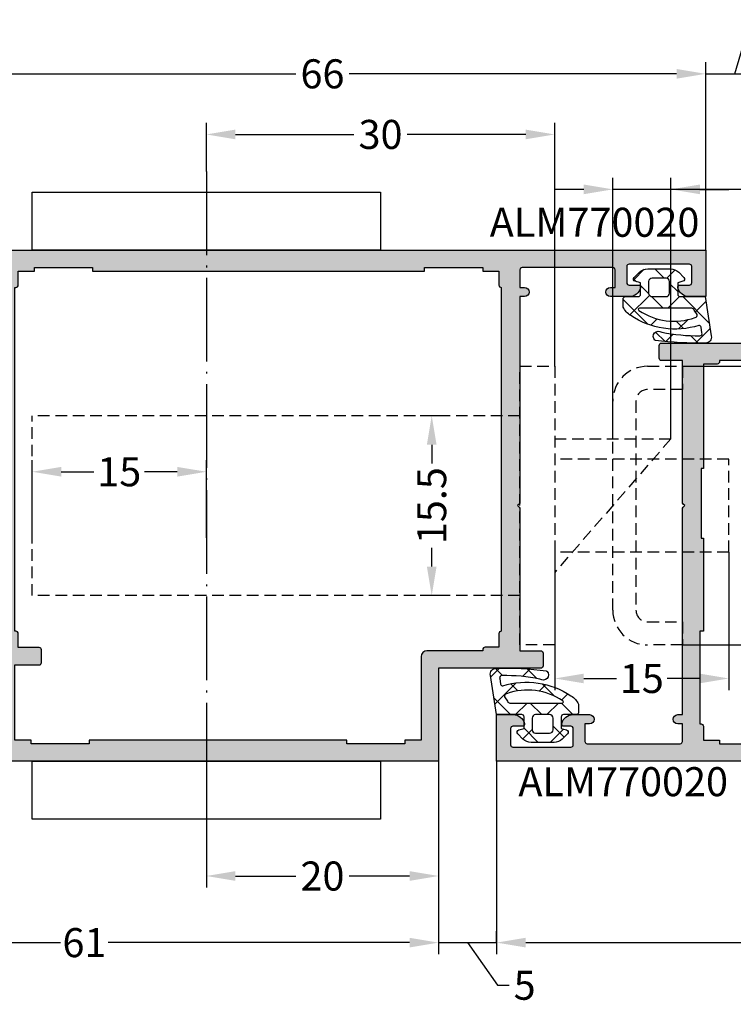
# Model space of a CAD drawing. Units: millimetres. Extents: x 0 to 33125, y -11785 to 5893.
# Drawn here: x 14017 to 14078, y 3156 to 3240 of the extents above; entities that cross this region are included whole.
import ezdxf

# ---------------------------------------------------------------- set-up
doc = ezdxf.new("R2010")
doc.units = ezdxf.units.MM
doc.linetypes.add('ACAD_ISO04W100', pattern=[30.5, 24, -3, 0.5, -3])
doc.linetypes.add('DASHEDX2', pattern=[1.5, 1, -0.5])
for name, color, linetype in [('AL_CONT', 50, 'Continuous'), ('CN_EDGE', 30, 'Continuous'), ('DIM_1', 252, 'Continuous'), ('DIM_2', 253, 'Continuous'), ('GM_CONT', 241, 'Continuous'), ('GM_EDGE', 243, 'Continuous'), ('GM_HATCH', 244, 'Continuous'), ('GM_TEXT', 242, 'Continuous')]:
    doc.layers.add(name, color=color, linetype=linetype)
doc.styles.add('ARIAL', font='arial.ttf')
doc.styles.add('TEXT', font='arial.ttf')
doc.dimstyles.new('MBP_DIM1', dxfattribs={"dimscale": 0, "dimtxt": 2.5, "dimasz": 2.5, "dimexe": 1, "dimexo": 0, "dimgap": 0.5, "dimtad": 0, "dimdec": 1, "dimlfac": -1, "dimzin": 9, "dimdsep": 46, "dimtxsty": 'ARIAL', "dimcen": -1, "dimclrd": 256, "dimclre": 256, "dimclrt": 80, "dimadec": 0, "dimazin": 0, "dimtfac": 0.7, "dimtdec": 1, "dimtmove": 1, "dimatfit": 2, "dimfxl": 1, "dimtolj": 1, "dimtzin": 9, "dimarcsym": 0})

# ---------------------------------------------------------------- blocks, each defined once
blk = doc.blocks.new('alm244180')
at = {"layer": 'DIM_2'}
h = blk.add_hatch(color=256, dxfattribs=at)
h.paths.add_polyline_path([(14989.6737593938, 1254.354161142162), (14992.6737593938, 1254.354161142162, 0.4142135623730951), (14993.6737593938, 1255.354161142162), (14993.6737593938, 1255.754161142178, 0.4142135623730951), (14993.47375939384, 1255.954161142139), (14991.37375939384, 1255.954161142139, -0.4142135623730951), (14991.17375939383, 1256.154161142151), (14991.17375939383, 1259.154161142151, -0.4142135623730951), (14991.37375939384, 1259.354161142162), (14998.39091668132, 1259.354161142162), (15004.3909166813, 1259.354161142162, 0.1989123673796556), (15004.53233803756, 1259.412739785932), (15004.6737593938, 1259.554161142174), (15004.81518075005, 1259.412739785927, 0.1989123673796566), (15004.95660210629, 1259.354161142162), (15011.6737593938, 1259.354161142162), (15018.3909166813, 1259.354161142162, 0.1989123673796579), (15018.53233803756, 1259.412739785932), (15018.6737593938, 1259.554161142174), (15018.81518075005, 1259.412739785927, 0.1989123673796589), (15018.95660210629, 1259.354161142162), (15023.3909166813, 1259.354161142162, 0.1989123673796579), (15023.53233803756, 1259.412739785932), (15023.6737593938, 1259.554161142174), (15023.81518075005, 1259.412739785927, 0.1989123673796497), (15023.95660210629, 1259.354161142162), (15024.95660210628, 1259.354161142162), (15031.97375939376, 1259.354161142162, -0.4142135623730951), (15032.17375939377, 1259.154161142151), (15032.17375939377, 1256.154161142151, -0.4142135623730951), (15031.97375939376, 1255.954161142139), (15029.87375939376, 1255.954161142139, 0.4142135623730951), (15029.6737593938, 1255.754161142178), (15029.6737593938, 1255.354161142162, 0.4142135623730951), (15030.6737593938, 1254.354161142162), (15033.6737593938, 1254.354161142162), (15033.6737593938, 1267.354016376799), (15033.6737593938, 1297.354161142162), (15025.6737593938, 1297.354161142162), (15025.6737593938, 1306.154161142158, 0.4142135623730951), (15025.4737593938, 1306.354161142162), (15024.82375939381, 1306.354161142162), (15024.37375939383, 1306.354161142162, 0.4142135623653455), (15024.17375939383, 1306.154161142163), (15024.17375939381, 1305.604161142221), (15024.17375939383, 1304.354161142221), (15011.95660210633, 1304.354161142221, 0.1989123673796591), (15011.81518075009, 1304.295582498456), (15011.67375939384, 1304.154161142209), (15011.53233803758, 1304.295582498472, 0.198912367380513), (15011.39091668138, 1304.354161142221), (14993.67375939384, 1304.354161142162), (14993.67375939379, 1304.754161142127, 1), (14992.87375939385, 1304.754161142098), (14992.87375939385, 1304.354161142162), (14991.3737593938, 1304.354161142162, -0.4142135596197416), (14991.1737593938, 1304.554161140287), (14991.1737593186, 1312.554161140236, -0.4142135651605447), (14991.37375931869, 1312.754161142186), (14992.87375931867, 1312.754161142011), (14992.87375931872, 1312.354161142162, 1), (14993.67375931865, 1312.354161121088), (14993.67375939386, 1313.779564296067, 0.3419986845515013), (14992.92375942384, 1314.747810301738, 0.4903144429123175), (14992.6737593938, 1314.554161142172), (14992.6737593938, 1313.957199689541, -0.4142135623730951), (14992.4737593938, 1313.757199689537), (14991.07375939376, 1313.757199689537, -0.414213562373095), (14990.87375939375, 1313.957199689541), (14990.87375939375, 1318.951122692126, -0.4142135623365623), (14991.07375939378, 1319.151122692181), (14992.47375939372, 1319.151122692356, -0.4142135624096272), (14992.6737593938, 1318.9511226923), (14992.6737593938, 1318.651486260142), (14992.6737593938, 1318.154161266133, 0.490314314682509), (14992.92375914357, 1317.960512240963, 0.341998785286929), (14993.6737593938, 1318.92875814212), (14993.6737593938, 1320.354161142162), (14989.6737593938, 1320.354161142162), (14989.6737593938, 1304.354161142162)])
h.paths.add_polyline_path([(14991.47375939366, 1302.554161142232), (14992.6737593936, 1302.554161142174, 0.5773502690377639), (14992.84696447443, 1302.854161142104), (15000.87375939362, 1302.854161142104), (15000.87375939358, 1302.554161142174), (15008.87375939356, 1302.554161142174), (15008.87375939359, 1302.754161142186), (15014.87375939388, 1302.754161142186), (15014.87375939388, 1302.554161142116), (15022.77375939363, 1302.554161142174), (15023.8737593939, 1302.554161142174), (15023.87375939384, 1301.354161142259, 0.5773502692054796), (15024.17375939381, 1301.180956061508), (15024.17375939384, 1296.354161142163, 0.4142135623689513), (15024.67375939384, 1295.854161142162), (15031.8737593938, 1295.854161142104), (15031.8737593938, 1294.454161142081), (15032.17375939374, 1294.454161142081), (15032.17375939377, 1289.454161142081), (15031.8737593938, 1289.454161142081), (15031.8737593938, 1267.254161141953), (15032.17375939377, 1267.254161141953), (15032.17375939377, 1262.254161141953), (15031.8737593938, 1262.254161141953), (15031.8737593938, 1260.85416114193), (15025.37375939383, 1260.85416114193), (15025.37375939383, 1262.954161141914, 0.4142135623730951), (15025.17375939382, 1263.154161141918), (15024.07375939383, 1263.154161141918, 0.4142135623683605), (15023.87375939383, 1262.954161141917), (15023.8737593938, 1261.154161141918), (15022.67375939385, 1261.154161141976, 0.5773502691493505), (15022.50055431306, 1260.854161141988), (15015.67375939383, 1260.85416114193), (14992.84696447441, 1260.854161142046, 0.577350269149545), (14992.67375939362, 1261.154161142034), (14991.47375939379, 1261.154161141976), (14991.47375939379, 1262.554161141999), (14991.17375939383, 1262.554161141999), (14991.17375939383, 1267.554161141941), (14991.47375939379, 1267.554161141999), (14991.47375939367, 1296.154161142209), (14991.1737593938, 1296.154161142151), (14991.17375939383, 1301.154161142267), (14991.47375939366, 1301.154161142209)], flags=16)
at = {"layer": 'AL_CONT'}
blk.add_lwpolyline([(15018.39091668131, 1259.354161142162), (15011.6737593938, 1259.354161142162), (15004.95660210631, 1259.354161142162), (15004.95660210629, 1259.354161142162), (15004.95660210628, 1259.354161142162, -0.198912367379657), (15004.81518075004, 1259.412739785936), (15004.6737593938, 1259.554161142174), (15004.53233803756, 1259.412739785936, -0.198912367379657), (15004.39091668131, 1259.354161142162), (14998.39091668132, 1259.354161142162), (14991.37375939384, 1259.354161142162, 0.414213562373095), (14991.17375939383, 1259.154161142151), (14991.17375939383, 1256.154161142151, 0.414213562373095), (14991.37375939384, 1255.954161142139), (14993.47375939385, 1255.954161142139, -0.4142135624370274), (14993.6737593938, 1255.754161142127), (14993.6737593938, 1255.354161142162, -0.414213562373095), (14992.6737593938, 1254.354161142162), (14989.6737593938, 1254.354161142162), (14989.6737593938, 1304.354161142162), (14989.6737593938, 1320.354161142162), (14993.6737593938, 1320.354161142162), (14993.6737593938, 1318.928758142074, -0.3419987140144097), (14992.92375939066, 1317.96051230476, -0.490314518032475), (14992.6737593938, 1318.154161142093), (14992.6737593938, 1318.651486260142), (14992.6737593938, 1318.951122692286, 0.4142135623304735), (14992.47375939379, 1319.151122692356), (14991.07375939376, 1319.151122692181, 0.4142135622452302), (14990.87375939375, 1318.95112269217), (14990.87375939375, 1313.95719968949, 0.4142135623091627), (14991.07375939376, 1313.757199689537), (14992.47375939379, 1313.757199689537, 0.4142135623091627), (14992.6737593938, 1313.95719968949), (14992.6737593938, 1314.554161142116, -0.490314393869321), (14992.92375939316, 1314.74781030966, -0.3419987363838263), (14993.67375939386, 1313.779564142134), (14993.67375931865, 1312.354161142221, -0.9999999999999999), (14992.87375931872, 1312.354161142221), (14992.87375931867, 1312.754161142011), (14991.37375931865, 1312.754161142186, 0.4142135623517842), (14991.1737593186, 1312.554161142116), (14991.1737593938, 1304.554161142174, 0.414213562373095), (14991.3737593938, 1304.354161142162), (14992.87375939385, 1304.354161142162), (14992.87375939385, 1304.754161142069, -0.9999999999999999), (14993.67375939379, 1304.754161142069), (14993.67375939384, 1304.354161142162), (15011.39091668137, 1304.354161142221, -0.1989123674369018), (15011.5323380376, 1304.295582498447), (15011.67375939384, 1304.154161142209), (15011.81518075008, 1304.295582498447, -0.198912367379657), (15011.95660210632, 1304.354161142221), (15011.95660210633, 1304.354161142221), (15024.17375939383, 1304.354161142221), (15024.17375939381, 1305.604161142221), (15024.17375939383, 1306.154161142151, -0.414213562373095), (15024.37375939383, 1306.354161142162), (15024.82375939381, 1306.354161142162), (15025.4737593938, 1306.354161142162, -0.414213562373095), (15025.6737593938, 1306.154161142151), (15025.6737593938, 1297.354161142162), (15033.6737593938, 1297.354161142162), (15033.6737593938, 1267.354016376799), (15033.6737593938, 1254.354161142162), (15030.6737593938, 1254.354161142162, -0.414213562373095), (15029.6737593938, 1255.354161142162), (15029.6737593938, 1255.754161142127, -0.4142135624370274), (15029.87375939375, 1255.954161142139), (15031.97375939376, 1255.954161142139, 0.414213562373095), (15032.17375939377, 1256.154161142151), (15032.17375939377, 1259.154161142151, 0.414213562373095), (15031.97375939376, 1259.354161142162), (15024.95660210628, 1259.354161142162), (15023.95660210629, 1259.354161142162), (15023.95660210628, 1259.354161142162, -0.198912367379657), (15023.81518075004, 1259.412739785936), (15023.6737593938, 1259.554161142174), (15023.53233803756, 1259.412739785936, -0.198912367379657), (15023.39091668131, 1259.354161142162), (15018.95660210631, 1259.354161142162), (15018.95660210629, 1259.354161142162), (15018.95660210628, 1259.354161142162, -0.198912367379657), (15018.81518075004, 1259.412739785936), (15018.6737593938, 1259.554161142174), (15018.53233803756, 1259.412739785936, -0.198912367379657)], format="xyb", close=True, dxfattribs=at)
blk.add_lwpolyline([(15022.77375939363, 1302.554161142174), (15014.87375939388, 1302.554161142116), (15014.87375939388, 1302.754161142186), (15008.87375939359, 1302.754161142186), (15008.87375939356, 1302.554161142174), (15000.87375939358, 1302.554161142174), (15000.87375939362, 1302.854161142104), (14992.87375939362, 1302.854161142104), (14992.87375939362, 1302.754161142244), (14992.87375939362, 1302.754161142186), (14992.87375939362, 1302.754161142186, -0.414213562373095), (14992.67375939361, 1302.554161142174), (14991.47375939366, 1302.554161142232), (14991.47375939366, 1301.154161142209), (14991.17375939383, 1301.154161142267), (14991.1737593938, 1296.154161142151), (14991.47375939367, 1296.154161142209), (14991.47375939379, 1267.554161141999), (14991.17375939383, 1267.554161141941), (14991.17375939383, 1262.554161141999), (14991.47375939379, 1262.554161141999), (14991.47375939379, 1261.154161141976), (14992.67375939363, 1261.154161142034, -0.414213562373095), (14992.87375939364, 1260.954161142023), (14992.87375939364, 1260.854161142046), (15015.67375939383, 1260.85416114193), (15022.47375939383, 1260.854161141988), (15022.47375939383, 1260.954161141965, -0.414213562373095), (15022.67375939384, 1261.154161141976), (15023.8737593938, 1261.154161141918), (15023.8737593938, 1261.154161141918), (15023.87375939383, 1262.954161141906, -0.414213562373095), (15024.07375939382, 1263.154161141918), (15025.17375939383, 1263.154161141918, -0.414213562373095), (15025.37375939383, 1262.954161141906), (15025.37375939383, 1260.85416114193), (15031.8737593938, 1260.85416114193), (15031.8737593938, 1262.254161141953), (15032.17375939377, 1262.254161141953), (15032.17375939377, 1267.254161141953), (15031.8737593938, 1267.254161141953), (15031.8737593938, 1289.454161142081), (15032.17375939377, 1289.454161142081), (15032.17375939374, 1294.454161142081), (15031.8737593938, 1294.454161142081), (15031.8737593938, 1295.854161142104), (15024.67375939384, 1295.854161142162, -0.4142135623694076), (15024.17375939384, 1296.354161142162), (15024.17375939381, 1301.154161142209), (15024.07375939385, 1301.154161142267), (15024.07375939385, 1301.154161142267, -0.414213562373095), (15023.87375939384, 1301.354161142221), (15023.8737593939, 1302.554161142174), (15022.67375939393, 1302.554161142174)], format="xyb", dxfattribs=at)
blk = doc.blocks.new('770020')
at = {"layer": 'GM_HATCH'}
h = blk.add_hatch(dxfattribs=at)
h.set_pattern_fill('ANSI37', color=256, scale=0.6, style=0)
h.set_pattern_definition([(45, (0.1687056255820022, 7.684547915363232e-14), (-1.347038418160373, 1.347038418160373), []), (135, (0.1687056255820022, 7.684547915363232e-14), (-1.347038418160373, -1.347038418160373), [])])
edge = h.paths.add_edge_path(flags=16)
edge.add_arc((3.358637170372792, 1.300000000001702), 0.3000000000000318, 90.00000000003593, 180.000000000039, ccw=False)
edge.add_line((3.358637170372604, 1.600000000001734), (4.558637170372763, 1.600000000002291))
edge.add_arc((4.558637170372882, 1.300000000002345), 0.2999999999999463, 8.810729923425242e-12, 90.00000000002268, ccw=False)
edge.add_line((4.858637170372829, 1.300000000002391), (4.858637170373198, 0.3000000000021068))
edge.add_arc((4.558637170373203, 0.3000000000019807), 0.2999999999999954, -89.99999999997101, 2.4101609596982598e-11, ccw=False)
edge.add_line((4.558637170373355, 1.984476165092953e-12), (3.358637170373536, 1.654398381410972e-12))
edge.add_arc((3.358637170373341, 0.3000000000016382), 0.2999999999999838, 180.0000000000485, 270.0000000000373, ccw=False)
edge.add_line((3.058637170373357, 0.3000000000013843), (3.05863717037276, 1.300000000001498))
edge = h.paths.add_edge_path()
edge.add_arc((-0.04791451140367678, -3.499999999999898), 0.4999999999999908, 165.2521705926816, 270.0000000000226)
edge.add_arc((0.583908362817766, 24.68797429958813), 28.69493107777421, 268.7383238602125, 277.3939385288297)
edge.add_arc((4.252216580389028, -3.671390306665785), 0.1000000000000497, 284.1594373628645, 319.2881274016552)
edge.add_arc((4.009606301141171, -3.420812618369748), 0.4484604098124567, 315.2355154473592, 488.215315355328)
edge.add_arc((0.5919911616887109, 13.14550786721106), 16.51525285669311, 269.5121866228883, 280.96088063829126, ccw=False)
edge.add_arc((0.4547055794891387, -3.169174023302681), 0.2000000000000726, 161.6345038397219, 269.04805874714907, ccw=False)
edge.add_line((0.2648923944495822, -3.106158511044443), (0.3295479837386318, -2.615963605609869))
edge.add_arc((0.518848981967715, -2.680501440013378), 0.2000000000000552, 84.8446688840703, 161.174367189369, ccw=False)
edge.add_arc((2.572193760691759, 4.076877346861457), 6.8667731271817, 252.7579518765654, 303.9045649415541)
edge.add_arc((5.621775037245958, -0.2916261629665453), 1.542846707296901, 300.4021273746458, 337.0837054196258)
edge.add_arc((6.858637170373325, -0.8145117555512973), 0.2000000000003875, 337.0837054203556, 360.000000000757)
edge.add_line((7.058637170373713, -0.814511755548655), (7.058637170373485, -0.1999999999970796))
edge.add_arc((6.858637170373611, -0.1999999999970398), 0.1999999999998741, 359.9999999999886, 450.0000000000539)
edge.add_line((6.858637170373423, 2.835025022783334e-12), (5.7586371703734, 2.485084205357441e-12))
edge.add_arc((5.758637170373297, 0.200000000002502), 0.2000000000000169, 180.0000000000293, 270.0000000000295, ccw=False)
edge.add_line((5.558637170373281, 0.2000000000023998), (5.55863717037291, 1.2000000000024))
edge.add_line((5.55863717037291, 1.2000000000024), (6.010400979393386, 1.321049747799256))
edge.add_arc((5.9586371703728, 1.51423491305705), 0.2000000000000022, 285.000000000024, 405.0000000000417)
edge.add_line((6.100058526610008, 1.655656269294465), (5.648608014715107, 2.107106781189032))
edge.add_arc((4.941501233528967, 1.400000000002362), 0.9999999999997985, 45.00000000002145, 90.00000000002987)
edge.add_line((4.941501233528445, 2.40000000000216), (2.975773107216557, 2.40000000000149))
edge.add_arc((2.975773107216986, 1.400000000001458), 1.000000000000032, 90.00000000002457, 135.0000000000338)
edge.add_line((2.268666326029999, 2.107106781187611), (1.817215814135091, 1.655656269292085))
edge.add_arc((1.958637170372443, 1.514234913054837), 0.1999999999999872, 135.0000000000211, 255.0000000000389)
edge.add_line((1.906873361352074, 1.321049747797), (2.358637170372993, 1.200000000000534))
edge.add_line((2.358637170372993, 1.200000000000534), (2.358637170373462, 0.2000000000011026))
edge.add_arc((2.158637170373416, 0.2000000000010287), 0.2000000000000457, -89.99999999997863, 2.120259523508139e-11, ccw=False)
edge.add_line((2.158637170373491, 9.83260084564059e-13), (0, 0))
edge.add_line((0, 0), (-0.5314423031823673, -3.372717343767346))
edge = h.paths.add_edge_path(flags=16)
edge.add_line((0.6843995099065524, -1.541984919749825), (0.942871685389272, -1.149086937506304))
edge.add_arc((1.136282802100757, -1.199999999999311), 0.2000000000000008, 90.00000000002711, 165.252170592686, ccw=False)
edge.add_line((1.136282802100662, -0.9999999999993096), (5.650917423325306, -0.9999999999974979))
edge.add_arc((5.650917423325365, -1.099999999997505), 0.1000000000000066, -65.02048424284152, 90.0000000000336, ccw=False)
edge.add_arc((2.664931066167598, 3.320611982961303), 5.433372647615462, 250.6094153139147, 303.87178419454165, ccw=False)
edge.add_arc((0.8742126949465655, -1.605000432008776), 0.2000000000007306, 161.6345038395695, 266.21726363459436, ccw=False)
at = {"layer": 'GM_CONT'}
for points in [[(-0.5314423031823673, -3.372717343767346, 0.4917782804822689), (-0.04791451140347971, -3.999999999999889, 0.03778521055983398), (4.276678680799431, -3.768352183934748, 0.1544895892005216), (4.32801649986343, -3.736615855400037, 0.9405399440217912), (3.732180424055834, -3.068461058287225, -0.04999594557362406), (0.4513828305341627, -3.369146419746318, -0.5063064712068475), (0.2648923944495822, -3.106158511044443), (0.3295479837386318, -2.615963605609869, -0.3459375523524553), (0.5368202104145503, -2.481310489043878, 0.2269494703447499), (6.402556972923589, -1.622323548226012, 0.1614344344863082), (7.042852111128183, -0.8923889383639748, 0.100325781681368), (7.058637170373713, -0.814511755548655), (7.058637170373485, -0.1999999999970796, 0.414213562373428), (6.858637170373423, 2.835025022783334e-12), (5.7586371703734, 2.485084205357441e-12, -0.414213562373095), (5.558637170373281, 0.2000000000023998), (5.55863717037291, 1.2000000000024), (6.010400979393386, 1.321049747799256, 0.5773502691897298), (6.100058526610008, 1.655656269294465), (5.648608014715107, 2.107106781189032, 0.1989123673796962), (4.941501233528445, 2.40000000000216), (2.975773107216557, 2.40000000000149, 0.1989123673796998), (2.268666326029999, 2.107106781187611), (1.817215814135091, 1.655656269292085, 0.5773502691897298), (1.906873361352074, 1.321049747797), (2.358637170372993, 1.200000000000534), (2.358637170373462, 0.2000000000011027, -0.414213562373095), (2.158637170373491, 9.83260084564059e-13), (0, 0)], [(3.05863717037276, 1.300000000001498, -0.4142135623731106), (3.358637170372604, 1.600000000001734), (4.558637170372763, 1.600000000002291, -0.4142135623731663), (4.858637170372829, 1.300000000002391), (4.858637170373198, 0.3000000000021067, -0.414213562373069), (4.558637170373355, 1.984476165092953e-12), (3.358637170373536, 1.654398381410972e-12, -0.4142135623730378), (3.058637170373357, 0.3000000000013843)], [(0.6843995099065524, -1.541984919749825), (0.942871685389272, -1.149086937506304, -0.3406818065171398), (1.136282802100662, -0.9999999999993096), (5.650917423325306, -0.9999999999974979, -0.8027318146313355), (5.693146844711374, -1.190645882250391, -0.2366773440659211), (0.8610180444334736, -1.804564710370735, -0.4908841549826794)]]:
    blk.add_lwpolyline(points, format="xyb", close=True, dxfattribs=at)
blk = doc.blocks.new('ALM244280')
at = {"layer": 'DIM_2'}
h = blk.add_hatch(color=256, dxfattribs=at)
h.paths.add_polyline_path([(15073.49003336956, 1298.854161142162), (15073.49003336959, 1262.354161142162), (15081.49003336959, 1262.354161142221), (15081.49003336959, 1253.554161142189, 0.4142135623730949), (15081.69003336955, 1253.354161142221), (15082.79003336961, 1253.354161142221, 0.4142135623754674), (15082.99003336957, 1253.554161142183), (15082.99003336956, 1255.354161142162), (15095.20719065707, 1255.354161142162, 0.1989123673796567), (15095.34861201335, 1255.412739785943), (15095.49003336959, 1255.554161142174), (15095.63145472582, 1255.412739785943, 0.198912367379653), (15095.7728760821, 1255.354161142162), (15113.4900633416, 1255.354161142162), (15113.49006334166, 1254.954161142197, 1), (15114.29006334159, 1254.954161142226), (15114.29006334159, 1255.354161142162), (15115.79006334164, 1255.354161142162, -0.4142135595502379), (15115.99006334164, 1255.154161144086), (15115.99006341682, 1247.354161144032, -0.4142135652300514), (15115.79006341672, 1247.154161142034), (15114.29006341675, 1247.154161142209), (15114.29006341669, 1247.554161142058, 1), (15113.49006341676, 1247.554161160529), (15113.49006334158, 1245.928757981749, 0.3419986827336902), (15114.2400633116, 1244.960511982586, 0.4903144429066464), (15114.49006334164, 1245.154161142149), (15114.49006334166, 1245.951122594857, -0.4142135623677465), (15114.69006334166, 1246.151122594858), (15116.0900633417, 1246.151122594858, -0.414213562373917), (15116.2900633417, 1245.951122594853), (15116.29006334169, 1240.757199592199, -0.4142135623357386), (15116.09006334166, 1240.557199592144), (15114.69006334172, 1240.557199591969, -0.4142135624096291), (15114.49006334164, 1240.757199592024), (15114.49006334164, 1241.056836024183), (15114.49006334164, 1241.554161018192, 0.49031431468253), (15114.24006359187, 1241.747810043362, 0.3419987852869297), (15113.49006334164, 1240.779564142205), (15113.49006334164, 1239.354161142162), (15117.49006334164, 1239.354161142162), (15117.49006334163, 1298.854161142162), (15117.49006334163, 1300.354161142162), (15117.49006334163, 1305.354161142162), (15114.49006334163, 1305.354161142162, 0.4142135623730951), (15113.49006334163, 1304.354161142162), (15113.49006334163, 1303.954161142146, 0.4142135623730951), (15113.69006334159, 1303.754161142186), (15115.79006334159, 1303.754161142186, -0.4142135623745155), (15115.9900633416, 1303.554161142173), (15115.99006334158, 1300.554161142166, -0.4142135623716743), (15115.79006334158, 1300.354161142162), (15102.8008576828, 1300.354161142162), (15101.69006334053, 1300.354161142162, -0.4142135623787778), (15101.4900633395, 1300.554161143197), (15101.49006333956, 1303.554161142229, -0.4142135623674108), (15101.69006333958, 1303.754161142244), (15103.29006333955, 1303.754161142244, 0.4142135624157164), (15103.49006333956, 1303.954161142285), (15103.4900633395, 1304.354161142337, 0.4142135623304736), (15102.49006333947, 1305.354161142221), (15100.73366234158, 1305.354161142221), (15099.89006381572, 1305.354163142177, 0.4142142567196038), (15099.69006334155, 1305.15416314218), (15099.69006334149, 1304.554163142209, 0.4142135623446799), (15099.89006334147, 1304.354163142178), (15100.19006333946, 1304.354163142119), (15100.19006333946, 1303.754161142186), (15100.19006333951, 1300.554161141174, -0.4142135623784228), (15099.99006334051, 1300.354161142162), (15098.63925457714, 1300.354161142162), (15082.77290605411, 1300.354161142162, 0.198912367379657), (15082.63148469783, 1300.295582498382), (15082.4900633416, 1300.154161142151), (15082.34864198537, 1300.295582498382, 0.1989123673796596), (15082.20722062909, 1300.354161142162), (15079.12088565328, 1300.354161142162), (15077.69003336948, 1300.354161142162), (15077.4900333695, 1300.354161142162), (15077.49003336944, 1300.754161142127, 1), (15076.69003336951, 1300.754161142098), (15076.69003336951, 1300.354161142162), (15075.19003336944, 1300.354161142221, -0.414213562362938), (15074.99003336948, 1300.554161142182), (15074.99003336954, 1314.654161142159, -0.4142135623718854), (15075.19003336955, 1314.854161142162), (15076.69003336952, 1314.854161142162), (15076.69003336957, 1314.254161142098, 1), (15077.4900333695, 1314.254161142097), (15077.4900333696, 1316.779564348786, 0.341998669830015), (15076.74003339958, 1317.747810301738, 0.4903144429227281), (15076.49003336954, 1317.554161142166), (15076.49003336959, 1316.254161142025, -0.4142135623829283), (15076.29003336963, 1316.054161142058), (15074.8900333695, 1316.054161142058, -0.4142135623708528), (15074.69003336954, 1316.254161142017), (15074.6900333695, 1321.951122692124, -0.4142135623631598), (15074.89003336954, 1322.151122692181), (15076.29003336957, 1322.151122692239, -0.4142135623852725), (15076.49003336954, 1321.951122692279), (15076.49003336954, 1321.154161266133, 0.4903143146825065), (15076.74003311931, 1320.960512240963, 0.3419987852869286), (15077.49003336954, 1321.92875814212), (15077.49003336954, 1323.354161142162), (15073.49003336956, 1323.354161142162)])
h.paths.add_polyline_path([(15075.29003336957, 1298.854161142162), (15081.76884361061, 1298.854161142104), (15081.76884361061, 1296.754161142178, 0.4142135623730951), (15081.96884361062, 1296.554161142174), (15083.06884361061, 1296.554161142174, 0.4142135623683593), (15083.26884361061, 1296.754161142175), (15083.26884361064, 1298.554161142174), (15084.46884361059, 1298.554161142116, 0.5773502691494494), (15084.64204869138, 1298.854161142104), (15093.59003336962, 1298.854161142162), (15109.9900333697, 1298.854161142279), (15114.31682828898, 1298.854161142279, 0.5773502691336173), (15114.49003336976, 1298.55416114229), (15115.69003336971, 1298.55416114229), (15115.69003336971, 1297.354161145559, 0.004328181482596408), (15115.69006334164, 1297.35069879496), (15115.69003336971, 1297.154161142267), (15115.99006334164, 1297.154161142267), (15115.99006334164, 1292.154161142325), (15115.69003724666, 1292.154161142267), (15115.69005856999, 1263.554161142174), (15115.99006334164, 1263.554161142232), (15115.99006334166, 1258.554161142174), (15115.69006229784, 1258.554161142174), (15115.69006334164, 1257.154161142151), (15114.49003336977, 1257.154161142209, 0.4142135623873092), (15114.29003336975, 1256.954161142197), (15084.66884361053, 1256.954161142139, 0.4142135625580452), (15084.46884361051, 1257.154161142267), (15083.29003336949, 1257.154161142209), (15083.29003336955, 1258.354161142124, 0.5773502692338034), (15082.99003336956, 1258.527366222867), (15082.99003336956, 1263.354161142162, 0.4142135623730951), (15082.49003336956, 1263.854161142162), (15075.29003336959, 1263.854161142162), (15075.29003336959, 1265.254161142186), (15074.99003336957, 1265.254161142186), (15074.99003336959, 1270.254161142186), (15075.29003336959, 1270.254161142186), (15075.29003336957, 1292.454161142023), (15074.99003336957, 1292.454161142023), (15074.99003336957, 1297.454161142023), (15075.29003336957, 1297.454161142023)], flags=16)
at = {"layer": 'AL_CONT'}
blk.add_lwpolyline([(15073.49003336956, 1298.854161142162), (15073.49003336956, 1323.354161142162), (15077.49003336954, 1323.354161142162), (15077.49003336954, 1321.928758142074, -0.3419987140144097), (15076.7400333664, 1320.96051230476, -0.4903145180324752), (15076.49003336954, 1321.154161142093), (15076.49003336954, 1321.951122692228, 0.4142135625009598), (15076.29003336955, 1322.151122692239), (15074.89003336951, 1322.151122692181, 0.4142135622452303), (15074.6900333695, 1321.95112269217), (15074.69003336954, 1316.254161142011, 0.4142135624370274), (15074.89003336955, 1316.054161142058), (15076.29003336957, 1316.054161142058, 0.4142135624370273), (15076.49003336959, 1316.254161142011), (15076.49003336954, 1317.554161142116, -0.490314393869321), (15076.7400333689, 1317.74781030966, -0.3419987363838263), (15077.4900333696, 1316.779564142134), (15077.4900333695, 1314.254161142127, -0.9999999999999999), (15076.69003336957, 1314.254161142127), (15076.69003336952, 1314.854161142162), (15075.19003336955, 1314.854161142162, 0.4142135623944058), (15074.99003336954, 1314.654161142151), (15074.99003336948, 1300.554161142116), (15074.99003336948, 1300.554161142232, 0.414213562479649), (15075.19003336947, 1300.354161142221), (15076.69003336951, 1300.354161142162), (15076.69003336951, 1300.754161142069, -0.9999999999999999), (15077.49003336944, 1300.754161142069), (15077.4900333695, 1300.354161142162), (15077.69003336948, 1300.354161142162), (15079.12088565328, 1300.354161142162), (15082.20722062912, 1300.354161142162, -0.1989123673206351), (15082.34864198536, 1300.295582498389), (15082.4900633416, 1300.154161142151), (15082.63148469784, 1300.295582498389, -0.198912367320635), (15082.77290605408, 1300.354161142162), (15098.63925457714, 1300.354161142162), (15099.9900633415, 1300.354161142162, 0.4142135623944059), (15100.19006333951, 1300.554161142174), (15100.19006333946, 1303.754161142186), (15100.19006333946, 1304.354163142119), (15099.89006334151, 1304.354163142178, -0.4142135623730951), (15099.69006334149, 1304.554163142189), (15099.69006334155, 1305.154163142166, -0.4142135623560464), (15099.89006334156, 1305.354163142178), (15100.73366234158, 1305.354161142221), (15102.49006333944, 1305.354161142221, -0.414213562373095), (15103.4900633395, 1304.354161142221), (15103.49006333956, 1303.954161142197, -0.4142135622878519), (15103.29006333955, 1303.754161142244), (15101.69006333957, 1303.754161142244, 0.4142135623517842), (15101.49006333956, 1303.554161142232), (15101.4900633395, 1300.554161142232, 0.4142135624583382), (15101.69006334155, 1300.354161142162), (15102.8008576828, 1300.354161142162), (15115.79006334159, 1300.354161142162, 0.4142135623717631), (15115.99006334158, 1300.554161142174), (15115.9900633416, 1303.554161142174, 0.414213562373095), (15115.79006334159, 1303.754161142186), (15113.69006334158, 1303.754161142186, -0.4142135624370274), (15113.49006334163, 1303.954161142197), (15113.49006334163, 1304.354161142162, -0.414213562373095), (15114.49006334163, 1305.354161142162), (15117.49006334163, 1305.354161142162), (15117.49006334163, 1300.354161142162), (15117.49006334163, 1298.854161142162), (15117.49006334164, 1239.354161142162), (15113.49006334164, 1239.354161142162), (15113.49006334164, 1240.779564142251, -0.3419987140144097), (15114.24006334479, 1241.747809979564, -0.490314518032475), (15114.49006334164, 1241.554161142232), (15114.49006334164, 1241.056836024183), (15114.49006334164, 1240.757199592039, 0.4142135623304735), (15114.69006334165, 1240.557199591969), (15116.09006334168, 1240.557199592144, 0.4142135622452302), (15116.29006334169, 1240.757199592155), (15116.2900633417, 1245.951122594905, 0.4142135623091627), (15116.09006334169, 1246.151122594858), (15114.69006334167, 1246.151122594858, 0.4142135623091627), (15114.49006334166, 1245.951122594905), (15114.49006334164, 1245.154161142209, -0.490314393869321), (15114.24006334228, 1244.960511974665, -0.3419987363838263), (15113.49006334158, 1245.92875814219), (15113.49006341676, 1247.554161141999, -0.9999999999999999), (15114.29006341669, 1247.554161141999), (15114.29006341675, 1247.154161142209), (15115.79006341676, 1247.154161142034, 0.4142135623517842), (15115.99006341682, 1247.354161142104), (15115.99006334164, 1255.154161142151, 0.414213562373095), (15115.79006334164, 1255.354161142162), (15114.29006334159, 1255.354161142162), (15114.29006334159, 1254.954161142256, -0.9999999999999999), (15113.49006334166, 1254.954161142256), (15113.4900633416, 1255.354161142162), (15095.77287608206, 1255.354161142162, -0.1989123673206351), (15095.63145472582, 1255.412739785936), (15095.49003336959, 1255.554161142174), (15095.34861201335, 1255.412739785936, -0.198912367320635), (15095.20719065711, 1255.354161142162), (15095.20719065709, 1255.354161142162), (15082.99003336956, 1255.354161142162), (15082.99003336957, 1253.554161142232, -0.4142135625009598), (15082.79003336957, 1253.354161142221), (15081.69003336958, 1253.354161142221, -0.414213562479649), (15081.49003336959, 1253.554161142232), (15081.49003336959, 1262.354161142221), (15073.49003336959, 1262.354161142162)], format="xyb", close=True, dxfattribs=at)
blk.add_lwpolyline([(15084.66884361053, 1256.954161142256, 0.414213562373095), (15084.46884361052, 1257.154161142267), (15083.29003336949, 1257.154161142209), (15083.29003336955, 1258.354161142162, 0.414213562373095), (15083.09003336953, 1258.554161142116), (15083.09003336953, 1258.554161142116), (15082.99003336956, 1258.554161142058), (15082.99003336956, 1263.354161142162, 0.414213562373095), (15082.49003336956, 1263.854161142162), (15075.29003336959, 1263.854161142162), (15075.29003336959, 1265.254161142186), (15074.99003336957, 1265.254161142186), (15074.99003336959, 1270.254161142186), (15075.29003336959, 1270.254161142186), (15075.29003336957, 1292.454161142023), (15074.99003336957, 1292.454161142023), (15074.99003336957, 1297.454161142023), (15075.29003336957, 1297.454161142023), (15075.29003336957, 1298.854161142162), (15081.76884361061, 1298.854161142104), (15081.76884361061, 1296.754161142186, 0.414213562373095), (15081.96884361061, 1296.554161142174), (15083.06884361062, 1296.554161142174, 0.414213562373095), (15083.26884361061, 1296.754161142186), (15083.26884361064, 1298.554161142174), (15083.26884361064, 1298.554161142174), (15084.4688436106, 1298.554161142116, 0.414213562373095), (15084.66884361061, 1298.754161142127), (15084.66884361061, 1298.854161142104), (15093.59003336962, 1298.854161142162), (15109.9900333697, 1298.854161142279), (15114.29003336975, 1298.854161142279), (15114.29003336975, 1298.754161142302, 0.414213562373095), (15114.49003336976, 1298.55416114229), (15115.69003336971, 1298.55416114229), (15115.69003336971, 1297.354161142279, 0.004328177382850114), (15115.69006334164, 1297.35069879496), (15115.69003336971, 1297.154161142267), (15115.99006334164, 1297.154161142267), (15115.99006334164, 1292.154161142325), (15115.69003724666, 1292.154161142267), (15115.69005856999, 1263.554161142174), (15115.99006334164, 1263.554161142232), (15115.99006334166, 1258.554161142174), (15115.69006229784, 1258.554161142174), (15115.69006334164, 1257.154161142151), (15114.49003336976, 1257.154161142209, 0.414213562373095), (15114.29003336975, 1256.954161142197), (15084.66884361053, 1256.954161142139)], format="xyb", dxfattribs=at)
blk = doc.blocks.new('*D674')
at = {"layer": 'DEFPOINTS', "color": 0}
for p in [(14009.79906971892, 3235.775768151863), (14075.79906971859, 3221.208091462708), (14009.79906971892, 3219.933091462744)]:
    blk.add_point(p, dxfattribs=at)
at = {"layer": 'DIM_1', "lineweight": -2}
for p, q in [((14009.79906971892, 3219.933091462744), (14009.79906971892, 3236.775768151863)), ((14075.79906971859, 3221.208091462708), (14075.79906971859, 3236.775768151863)), ((14012.29906971892, 3235.775768151863), (14040.50251446637, 3235.775768151863)), ((14073.29906971859, 3235.775768151863), (14045.09562497114, 3235.775768151863))]:
    blk.add_line(p, q, dxfattribs=at)
at = {"layer": 'DIM_1'}
for points in [[(14012.29906971892, 3236.19243481853), (14012.29906971892, 3235.359101485197), (14009.79906971892, 3235.775768151863)], [(14073.29906971859, 3236.19243481853), (14073.29906971859, 3235.359101485197), (14075.79906971859, 3235.775768151863)]]:
    blk.add_solid(points, dxfattribs=at)
at = {"layer": 'DIM_1', "color": 80, "insert": (14042.79906971875, 3235.775768151863), "char_height": 2.5, "attachment_point": 5, "style": 'ARIAL'}
blk.add_mtext('\\A1;66', dxfattribs=at)
blk = doc.blocks.new('*D675')
at = {"layer": 'DEFPOINTS', "color": 0}
for p in [(14073.79906971853, 3210.583061490708), (14087.78416989631, 3210.583061490708), (14073.79906971852, 3186.583061490708)]:
    blk.add_point(p, dxfattribs=at)
at = {"layer": 'DIM_1', "lineweight": -2}
for p, q in [((14073.79906971853, 3210.583061490708), (14088.78416989631, 3210.583061490708)), ((14087.78416989631, 3208.083061490708), (14087.78416989631, 3200.889848666697)), ((14087.78416989631, 3189.083061490708), (14087.78416989631, 3196.276274314719)), ((14073.79906971852, 3186.583061490708), (14088.78416989631, 3186.583061490708))]:
    blk.add_line(p, q, dxfattribs=at)
at = {"layer": 'DIM_1'}
for points in [[(14087.36750322964, 3208.083061490708), (14088.20083656298, 3208.083061490708), (14087.78416989631, 3210.583061490708)], [(14087.36750322964, 3189.083061490708), (14088.20083656298, 3189.083061490708), (14087.78416989631, 3186.583061490708)]]:
    blk.add_solid(points, dxfattribs=at)
at = {"layer": 'DIM_1', "color": 80, "insert": (14087.78416989631, 3198.58306149071), "char_height": 2.5, "attachment_point": 5, "rotation": 90, "style": 'ARIAL'}
blk.add_mtext('\\A1;24', dxfattribs=at)
blk = doc.blocks.new('*D664')
at = {"layer": 'DEFPOINTS', "color": 0}
for p in [(14057.79906971858, 3176.583091462706), (14123.79906971859, 3176.583091462708), (14057.79906971858, 3160.94734513252)]:
    blk.add_point(p, dxfattribs=at)
at = {"layer": 'DIM_1', "lineweight": -2}
for p, q in [((14057.79906971858, 3176.583091462706), (14057.79906971858, 3159.94734513252)), ((14123.79906971859, 3176.583091462708), (14123.79906971859, 3159.94734513252)), ((14060.29906971858, 3160.94734513252), (14088.5025144662, 3160.94734513252)), ((14121.29906971859, 3160.94734513252), (14093.09562497097, 3160.94734513252))]:
    blk.add_line(p, q, dxfattribs=at)
at = {"layer": 'DIM_1'}
for points in [[(14060.29906971858, 3161.364011799187), (14060.29906971858, 3160.530678465854), (14057.79906971858, 3160.94734513252)], [(14121.29906971859, 3161.364011799187), (14121.29906971859, 3160.530678465854), (14123.79906971859, 3160.94734513252)]]:
    blk.add_solid(points, dxfattribs=at)
at = {"layer": 'DIM_1', "color": 80, "insert": (14090.79906971858, 3160.94734513252), "char_height": 2.5, "attachment_point": 5, "style": 'ARIAL'}
blk.add_mtext('\\A1;66', dxfattribs=at)
blk = doc.blocks.new('*D665')
at = {"layer": 'DEFPOINTS', "color": 0}
for p in [(13991.79906971859, 3176.583061490664), (14052.79906971858, 3176.58306149065), (13991.79906971859, 3160.947345132525)]:
    blk.add_point(p, dxfattribs=at)
at = {"layer": 'DIM_1', "lineweight": -2}
for p, q in [((13991.79906971859, 3176.583061490664), (13991.79906971859, 3159.947345132525)), ((14052.79906971858, 3176.58306149065), (14052.79906971858, 3159.947345132525)), ((13994.29906971859, 3160.947345132525), (14020.24296467084, 3160.947345132525)), ((14050.29906971858, 3160.947345132525), (14024.35517476633, 3160.947345132525))]:
    blk.add_line(p, q, dxfattribs=at)
at = {"layer": 'DIM_1'}
for points in [[(13994.29906971859, 3161.364011799191), (13994.29906971859, 3160.530678465858), (13991.79906971859, 3160.947345132525)], [(14050.29906971858, 3161.364011799191), (14050.29906971858, 3160.530678465858), (14052.79906971858, 3160.947345132525)]]:
    blk.add_solid(points, dxfattribs=at)
at = {"layer": 'DIM_1', "color": 80, "insert": (14022.29906971858, 3160.947345132525), "char_height": 2.5, "attachment_point": 5, "style": 'ARIAL'}
blk.add_mtext('\\A1;61', dxfattribs=at)
blk = doc.blocks.new('*D666')
at = {"layer": 'DEFPOINTS', "color": 0}
for p in [(14052.79906971858, 3160.947345132525), (14057.79906971858, 3160.94734513252), (14057.79906971858, 3160.94734513252)]:
    blk.add_point(p, dxfattribs=at)
at = {"layer": 'DIM_1', "lineweight": -2}
for p, q in [((14057.79906971858, 3160.94734513252), (14057.79906971858, 3161.94734513252)), ((14050.29906971858, 3160.94734513252), (14047.79906971858, 3160.94734513252)), ((14052.79906971858, 3160.947345132525), (14052.79906971858, 3159.94734513252)), ((14052.79906971858, 3160.94734513252), (14057.79906971858, 3160.94734513252)), ((14052.79906971858, 3160.94734513252), (14057.79906971858, 3160.94734513252)), ((14055.29906971858, 3160.94734513252), (14057.88195974016, 3157.276161538748)), ((14060.29906971858, 3160.94734513252), (14062.79906971858, 3160.94734513252)), ((14057.88195974016, 3157.276161538748), (14058.88195974016, 3157.276161538748))]:
    blk.add_line(p, q, dxfattribs=at)
at = {"layer": 'DIM_1'}
for points in [[(14050.29906971858, 3161.364011799187), (14050.29906971858, 3160.530678465854), (14052.79906971858, 3160.94734513252)], [(14060.29906971858, 3161.364011799187), (14060.29906971858, 3160.530678465854), (14057.79906971858, 3160.94734513252)]]:
    blk.add_solid(points, dxfattribs=at)
at = {"layer": 'DIM_1', "color": 80, "insert": (14060.21074555189, 3157.276161538748), "char_height": 2.5, "attachment_point": 5, "style": 'ARIAL'}
blk.add_mtext('\\A1;5', dxfattribs=at)
blk = doc.blocks.new('*D667')
at = {"layer": 'DEFPOINTS', "color": 0}
for p in [(14032.79906971858, 3176.2618717317), (14052.79906971858, 3176.583061490621), (14052.79906971858, 3166.685426425049)]:
    blk.add_point(p, dxfattribs=at)
at = {"layer": 'DIM_1', "lineweight": -2}
for p, q in [((14032.79906971858, 3176.2618717317), (14032.79906971858, 3165.685426425049)), ((14052.79906971858, 3176.583061490621), (14052.79906971858, 3165.685426425049)), ((14035.29906971858, 3166.685426425049), (14040.49142988229, 3166.685426425049)), ((14050.29906971858, 3166.685426425049), (14045.10670955487, 3166.685426425049))]:
    blk.add_line(p, q, dxfattribs=at)
at = {"layer": 'DIM_1'}
for points in [[(14035.29906971858, 3167.102093091715), (14035.29906971858, 3166.268759758382), (14032.79906971858, 3166.685426425049)], [(14050.29906971858, 3167.102093091715), (14050.29906971858, 3166.268759758382), (14052.79906971858, 3166.685426425049)]]:
    blk.add_solid(points, dxfattribs=at)
at = {"layer": 'DIM_1', "color": 80, "insert": (14042.79906971858, 3166.685426425049), "char_height": 2.5, "attachment_point": 5, "style": 'ARIAL'}
blk.add_mtext('\\A1;20', dxfattribs=at)
blk = doc.blocks.new('*D668')
at = {"layer": 'DEFPOINTS', "color": 0}
for p in [(14080.79906971859, 3235.775768151879), (14075.79906971859, 3220.583121434578), (14080.79906971859, 3220.583121434578)]:
    blk.add_point(p, dxfattribs=at)
at = {"layer": 'DIM_1', "lineweight": -2}
for p, q in [((14078.29906971859, 3235.775768151879), (14079.20546467084, 3238.797084659382)), ((14079.20546467084, 3238.797084659382), (14080.20546467084, 3238.797084659382)), ((14075.79906971859, 3220.583121434578), (14075.79906971859, 3236.775768151879)), ((14080.79906971859, 3220.583121434578), (14080.79906971859, 3236.775768151879)), ((14073.29906971859, 3235.775768151879), (14070.79906971859, 3235.775768151879)), ((14075.79906971859, 3235.775768151879), (14080.79906971859, 3235.775768151879)), ((14075.79906971859, 3235.775768151879), (14080.79906971859, 3235.775768151879)), ((14083.29906971859, 3235.775768151879), (14085.79906971859, 3235.775768151879))]:
    blk.add_line(p, q, dxfattribs=at)
at = {"layer": 'DIM_1'}
for points in [[(14073.29906971859, 3236.192434818545), (14073.29906971859, 3235.359101485212), (14075.79906971859, 3235.775768151879)], [(14083.29906971859, 3236.192434818545), (14083.29906971859, 3235.359101485212), (14080.79906971859, 3235.775768151879)]]:
    blk.add_solid(points, dxfattribs=at)
at = {"layer": 'DIM_1', "color": 80, "insert": (14081.53425048257, 3238.797084659382), "char_height": 2.5, "attachment_point": 5, "style": 'ARIAL'}
blk.add_mtext('\\A1;5', dxfattribs=at)
blk = doc.blocks.new('*D669')
at = {"layer": 'DEFPOINTS', "color": 0}
for p in [(14067.79906971859, 3225.82485120938), (14067.79906971859, 3204.311901703559), (14072.79906971859, 3204.311901703559)]:
    blk.add_point(p, dxfattribs=at)
at = {"layer": 'DIM_1', "lineweight": -2}
for p, q in [((14067.79906971859, 3204.311901703559), (14067.79906971859, 3226.82485120938)), ((14072.79906971859, 3204.311901703559), (14072.79906971859, 3226.82485120938)), ((14065.29906971859, 3225.82485120938), (14062.79906971859, 3225.82485120938)), ((14072.79906971859, 3225.82485120938), (14067.79906971859, 3225.82485120938)), ((14072.79906971859, 3225.82485120938), (14067.79906971859, 3225.82485120938)), ((14082.36180242081, 3225.82485120938), (14072.79906971859, 3225.82485120938)), ((14075.29906971859, 3225.82485120938), (14077.79906971859, 3225.82485120938))]:
    blk.add_line(p, q, dxfattribs=at)
at = {"layer": 'DIM_1'}
for points in [[(14065.29906971859, 3226.241517876046), (14065.29906971859, 3225.408184542713), (14067.79906971859, 3225.82485120938)], [(14075.29906971859, 3226.241517876046), (14075.29906971859, 3225.408184542713), (14072.79906971859, 3225.82485120938)]]:
    blk.add_solid(points, dxfattribs=at)
at = {"layer": 'DIM_1', "color": 80, "insert": (14083.69058823254, 3225.82485120938), "char_height": 2.5, "attachment_point": 5, "style": 'ARIAL'}
blk.add_mtext('\\A1;5', dxfattribs=at)
blk = doc.blocks.new('*D670')
at = {"layer": 'DEFPOINTS', "color": 0}
for p in [(14032.79906971859, 3230.555716609926), (14032.79906971859, 3227.353741342269), (14062.79906971859, 3210.561901703559)]:
    blk.add_point(p, dxfattribs=at)
at = {"layer": 'DIM_1', "lineweight": -2}
for p, q in [((14032.79906971859, 3227.353741342269), (14032.79906971859, 3231.555716609926)), ((14062.79906971859, 3210.561901703559), (14062.79906971859, 3231.555716609926)), ((14035.29906971859, 3230.555716609926), (14045.5135990501, 3230.555716609926)), ((14060.29906971859, 3230.555716609926), (14050.08454038707, 3230.555716609926))]:
    blk.add_line(p, q, dxfattribs=at)
at = {"layer": 'DIM_1'}
for points in [[(14035.29906971859, 3230.972383276593), (14035.29906971859, 3230.13904994326), (14032.79906971859, 3230.555716609926)], [(14060.29906971859, 3230.972383276593), (14060.29906971859, 3230.13904994326), (14062.79906971859, 3230.555716609926)]]:
    blk.add_solid(points, dxfattribs=at)
at = {"layer": 'DIM_1', "color": 80, "insert": (14047.79906971859, 3230.555716609926), "char_height": 2.5, "attachment_point": 5, "style": 'ARIAL'}
blk.add_mtext('\\A1;30', dxfattribs=at)
blk = doc.blocks.new('*D671')
at = {"layer": 'DEFPOINTS', "color": 0}
for p in [(14017.79906971859, 3201.503076730465), (14017.79906971859, 3195.654581138306), (14032.79906971859, 3195.810743367643)]:
    blk.add_point(p, dxfattribs=at)
at = {"layer": 'DIM_1', "lineweight": -2}
for p, q in [((14017.79906971859, 3195.654581138306), (14017.79906971859, 3202.503076730465)), ((14032.79906971859, 3195.810743367643), (14032.79906971859, 3202.503076730465)), ((14020.29906971859, 3201.503076730465), (14023.11677094642, 3201.503076730465)), ((14030.29906971859, 3201.503076730465), (14027.48136849075, 3201.503076730465))]:
    blk.add_line(p, q, dxfattribs=at)
at = {"layer": 'DIM_1'}
for points in [[(14020.29906971859, 3201.919743397132), (14020.29906971859, 3201.086410063799), (14017.79906971859, 3201.503076730465)], [(14030.29906971859, 3201.919743397132), (14030.29906971859, 3201.086410063799), (14032.79906971859, 3201.503076730465)]]:
    blk.add_solid(points, dxfattribs=at)
at = {"layer": 'DIM_1', "color": 80, "insert": (14025.29906971859, 3201.503076730465), "char_height": 2.5, "attachment_point": 5, "style": 'ARIAL'}
blk.add_mtext('\\A1;15', dxfattribs=at)
blk = doc.blocks.new('*D672')
at = {"layer": 'DEFPOINTS', "color": 0}
for p in [(14052.79571023107, 3206.333091462579), (14052.20617458295, 3190.833091462579), (14052.79571023107, 3190.833091462579)]:
    blk.add_point(p, dxfattribs=at)
at = {"layer": 'DIM_1', "lineweight": -2}
for p, q in [((14052.79571023107, 3206.333091462579), (14051.20617458295, 3206.333091462579)), ((14052.20617458295, 3203.833091462579), (14052.20617458295, 3202.221734027381)), ((14052.20617458295, 3193.333091462579), (14052.20617458295, 3194.944448897777)), ((14052.79571023107, 3190.833091462579), (14051.20617458295, 3190.833091462579))]:
    blk.add_line(p, q, dxfattribs=at)
at = {"layer": 'DIM_1'}
for points in [[(14051.78950791629, 3203.833091462579), (14052.62284124962, 3203.833091462579), (14052.20617458295, 3206.333091462579)], [(14051.78950791629, 3193.333091462579), (14052.62284124962, 3193.333091462579), (14052.20617458295, 3190.833091462579)]]:
    blk.add_solid(points, dxfattribs=at)
at = {"layer": 'DIM_1', "color": 80, "insert": (14052.20617458295, 3198.583091462581), "char_height": 2.5, "attachment_point": 5, "rotation": 90, "style": 'ARIAL'}
blk.add_mtext('\\A1;15.5', dxfattribs=at)
blk = doc.blocks.new('*D676')
at = {"layer": 'DEFPOINTS', "color": 0}
for p in [(14062.79906971858, 3194.583061490697), (14077.79906971858, 3194.583061490697), (14062.79906971858, 3183.698628298103)]:
    blk.add_point(p, dxfattribs=at)
at = {"layer": 'DIM_1', "lineweight": -2}
for p, q in [((14062.79906971858, 3194.583061490697), (14062.79906971858, 3182.698628298103)), ((14077.79906971858, 3194.583061490697), (14077.79906971858, 3182.698628298103)), ((14065.29906971858, 3183.698628298103), (14068.11677094641, 3183.698628298103)), ((14075.29906971858, 3183.698628298103), (14072.48136849075, 3183.698628298103))]:
    blk.add_line(p, q, dxfattribs=at)
at = {"layer": 'DIM_1'}
for points in [[(14065.29906971858, 3184.11529496477), (14065.29906971858, 3183.281961631437), (14062.79906971858, 3183.698628298103)], [(14075.29906971858, 3184.11529496477), (14075.29906971858, 3183.281961631437), (14077.79906971858, 3183.698628298103)]]:
    blk.add_solid(points, dxfattribs=at)
at = {"layer": 'DIM_1', "color": 80, "insert": (14070.29906971858, 3183.698628298103), "char_height": 2.5, "attachment_point": 5, "style": 'ARIAL'}
blk.add_mtext('\\A1;15', dxfattribs=at)

msp = doc.modelspace()

# ---------------------------------------------------------------- linework, layer by layer
at = {"color": 1, "linetype": 'ACAD_ISO04W100', "ltscale": 0.3}
msp.add_line((14032.79906971858, 3227.353711370399), (14032.79906971858, 3170.729810828276), dxfattribs=at)
at = {"color": 2, "linetype": 'DASHEDX2'}
msp.add_line((14077.79906971858, 3194.583061490697), (14062.79906971858, 3194.583061490697), dxfattribs=at)
at = {"color": 2}
for points in [[(14047.79906971858, 3220.583091462706), (14017.79906971858, 3220.583091462706), (14017.79906971858, 3225.583091462706), (14047.79906971858, 3225.583091462706)], [(14047.79906971858, 3171.583061490621), (14017.79906971858, 3171.583061490621), (14017.79906971858, 3176.583061490621), (14047.79906971858, 3176.583061490621)]]:
    msp.add_lwpolyline(points, close=True, dxfattribs=at)
at = {"color": 2, "linetype": 'DASHEDX2'}
msp.add_lwpolyline([(14062.79906971858, 3186.583061490708), (14059.79906971858, 3186.583061490708), (14059.79906971858, 3210.583061490708), (14062.79906971858, 3210.583061490708)], close=True, dxfattribs=at)
msp.add_lwpolyline([(14070.79906971852, 3208.583061490708, 0.414213562373095), (14069.79906971852, 3207.583061490708), (14069.79906971852, 3189.583061490708, 0.414213562373095), (14070.79906971852, 3188.583061490708), (14073.79906971852, 3188.583061490708), (14073.79906971852, 3186.583061490708), (14070.79906971852, 3186.583061490708, -0.414213562373095), (14067.79906971852, 3189.583061490708), (14067.79906971852, 3207.583061490708, -0.414213562373095), (14070.79906971852, 3210.583061490708), (14073.79906971852, 3210.583061490708), (14073.79906971852, 3208.583061490708)], format="xyb", close=True, dxfattribs=at)
for points in [[(14059.79906971858, 3206.333061490708), (14017.79906971858, 3206.333061490708)], [(14017.79906971858, 3190.833061490708), (14017.79906971858, 3206.333061490708)], [(14072.79906971858, 3204.333061490708), (14062.79906971858, 3192.833061490708)], [(14072.79906971858, 3204.333061490708), (14062.79906971858, 3192.833061490708)], [(14072.79906971858, 3204.311871731688), (14062.79906971858, 3204.311871731688)], [(14077.79906971858, 3202.583061490697), (14062.79906971858, 3202.583061490697)], [(14077.79906971858, 3194.583061490697), (14077.79906971858, 3202.583061490697)], [(14059.79906971858, 3190.833061490708), (14017.79906971858, 3190.833061490708)]]:
    msp.add_lwpolyline(points, dxfattribs=at)

# ---------------------------------------------------------------- block references
at = {"color": 3, "rotation": 90.00000000000001}
for name, p in [('ALM244280', (15315.15323086076, -11896.90694190706)), ('alm244180', (15378.15323086076, -11813.09063795922))]:
    msp.add_blockref(name, p, dxfattribs=at)
at = {"layer": 'CN_EDGE', "xscale": -1, "rotation": 180}
msp.add_blockref('770020', (14057.7990697186, 3180.583121434576), dxfattribs=at)
at = {"layer": 'GM_EDGE', "xscale": -1}
msp.add_blockref('770020', (14075.74759811829, 3216.583121436599), dxfattribs=at)

# ---------------------------------------------------------------- texts
at = {"layer": 'GM_TEXT', "char_height": 2.5, "width": 15.71, "attachment_point": 5, "style": 'TEXT'}
for insert in [(14066.23134347066, 3222.665929730876), (14068.69609802775, 3174.485477120816)]:
    msp.add_mtext('ALM770020', dxfattribs=dict(at, insert=insert))

# ---------------------------------------------------------------- dimensions: what is measured, and where the dimension line sits
at = {"layer": 'DIM_1'}
dim = msp.add_linear_dim(base=(14080.79906971859, 3235.775768151879), p1=(14075.79906971859, 3220.583121434578), p2=(14080.79906971859, 3220.583121434578), dimstyle='MBP_DIM1', override={"dimscale": 1}, dxfattribs=at)
dim.commit()
dim.dimension.update_dxf_attribs({"geometry": '*D668', "text_midpoint": (14080.70546467084, 3238.797084659382)})
for base, p1, p2, angle, picture, middle in [((14009.79906971892, 3235.775768151863), (14075.79906971859, 3221.208091462708), (14009.79906971892, 3219.933091462744), 180, '*D674', (14042.79906971875, 3235.775768151863)), ((14032.79906971859, 3230.555716609926), (14062.79906971859, 3210.561901703559), (14032.79906971859, 3227.353741342269), 180, '*D670', (14047.79906971859, 3230.555716609926)), ((14087.78416989631, 3210.583061490708), (14073.79906971852, 3186.583061490708), (14073.79906971853, 3210.583061490708), 270, '*D675', (14087.78416989631, 3198.58306149071)), ((14052.20617458295, 3190.833091462579), (14052.79571023107, 3206.333091462579), (14052.79571023107, 3190.833091462579), 270, '*D672', (14052.20617458295, 3198.583091462581)), ((14017.79906971859, 3201.503076730465), (14032.79906971859, 3195.810743367643), (14017.79906971859, 3195.654581138306), 180, '*D671', (14025.29906971859, 3201.503076730465)), ((14062.79906971858, 3183.698628298103), (14077.79906971858, 3194.583061490697), (14062.79906971858, 3194.583061490697), 180, '*D676', (14070.29906971858, 3183.698628298103)), ((13991.79906971859, 3160.947345132525), (14052.79906971858, 3176.58306149065), (13991.79906971859, 3176.583061490664), 180, '*D665', (14022.29906971858, 3160.947345132525)), ((14052.79906971858, 3166.685426425049), (14032.79906971858, 3176.2618717317), (14052.79906971858, 3176.583061490621), 180, '*D667', (14042.79906971858, 3166.685426425049)), ((14057.79906971858, 3160.94734513252), (14123.79906971859, 3176.583091462708), (14057.79906971858, 3176.583091462706), 180, '*D664', (14090.79906971858, 3160.94734513252))]:
    dim = msp.add_linear_dim(base=base, p1=p1, p2=p2, angle=angle, dimstyle='MBP_DIM1', override={"dimscale": 1}, dxfattribs=at)
    dim.commit()
    dim.dimension.update_dxf_attribs({"geometry": picture, "text_midpoint": middle})
dim = msp.add_linear_dim(base=(14067.79906971859, 3225.82485120938), p1=(14072.79906971859, 3204.311901703559), p2=(14067.79906971859, 3204.311901703559), angle=180, dimstyle='MBP_DIM1', override={"dimscale": 1}, dxfattribs=at)
dim.commit()
dim.dimension.update_dxf_attribs({"geometry": '*D669', "text_midpoint": (14083.69058823254, 3224.82485120938), "dimtype": 160})
dim = msp.add_linear_dim(base=(14057.79906971858, 3160.94734513252), p1=(14052.79906971858, 3160.947345132525), p2=(14057.79906971858, 3160.94734513252), dimstyle='MBP_DIM1', override={"dimscale": 1}, dxfattribs=at)
dim.commit()
dim.dimension.update_dxf_attribs({"geometry": '*D666', "text_midpoint": (14059.38195974016, 3157.276161538748), "dimtype": 160})

doc.saveas('drawing.dxf')
